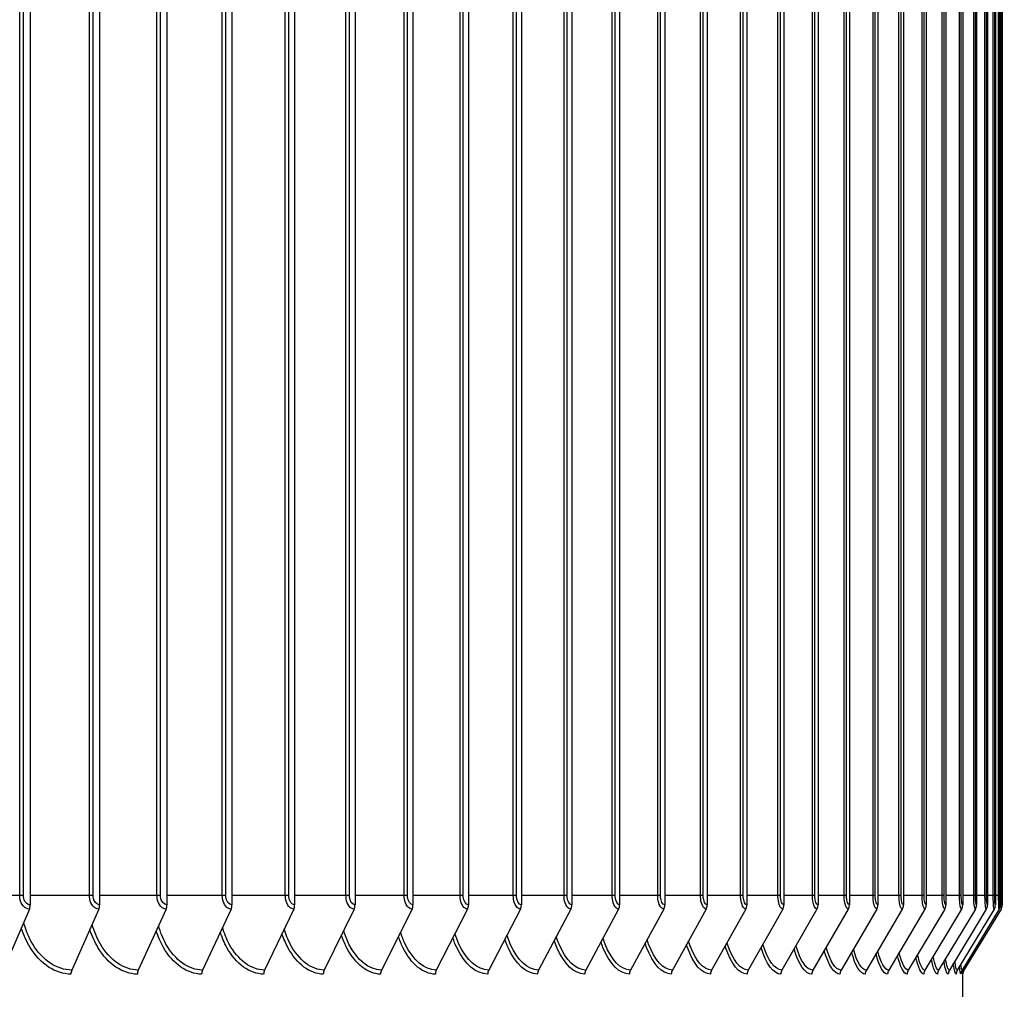
# Model space of a CAD drawing. Units: inches. Extents: x 2 to 86, y 1 to 67.
# Drawn here: x 71.7 to 74.8, y 24.7 to 27.8 of the extents above; entities that cross this region are included whole.
import ezdxf

# ---------------------------------------------------------------- set-up
doc = ezdxf.new("R2010")
doc.units = ezdxf.units.IN
doc.header["$LTSCALE"] = 4
doc.header["$MEASUREMENT"] = 0
for name, color, linetype in [('DIMENSIONS', 5, 'Continuous'), ('Visible (ANSI)', 7, 'Continuous'), ('Visible Narrow (ANSI)', 7, 'Continuous')]:
    doc.layers.add(name, color=color, linetype=linetype)
doc.styles.add('Arial', font='arial.ttf')
doc.dimstyles.new('Dimensions', dxfattribs={"dimtxt": 0.14, "dimasz": 0.125, "dimexe": 0.0625, "dimexo": 0.125, "dimgap": 0.09, "dimtad": 0, "dimtih": 1, "dimtoh": 1, "dimzin": 0, "dimdsep": 46, "dimlunit": 5, "dimtxsty": 'Arial', "dimcen": 0, "dimadec": 0, "dimazin": 0, "dimtfac": 1, "dimtofl": 0, "dimtmove": 0, "dimatfit": 3, "dimfxl": 1, "dimfrac": 2, "dimtolj": 1, "dimtzin": 0, "dimarcsym": 0})

# ---------------------------------------------------------------- blocks, each defined once
blk = doc.blocks.new('*D4')
at = {"layer": 'Defpoints', "color": 0, "transparency": 16777216}
for p in [(75.6091, 32.7798), (79.2902, 32.7798), (74.2028, 13.2602)]:
    blk.add_point(p, dxfattribs=at)
at = {"layer": 'DIMENSIONS', "color": 0, "lineweight": -2, "transparency": 16777216}
for p, q in [((75.9841, 32.7798), (79.4777, 32.7798)), ((79.2902, 32.4048), (79.2902, 24.2109)), ((79.2902, 13.6352), (79.2902, 21.8291)), ((74.5778, 13.2602), (79.4777, 13.2602))]:
    blk.add_line(p, q, dxfattribs=at)
at = {"layer": 'DIMENSIONS', "color": 0, "transparency": 16777216}
for points in [[(79.2277, 32.4048), (79.3527, 32.4048), (79.2902, 32.7798)], [(79.2277, 13.6352), (79.3527, 13.6352), (79.2902, 13.2602)]]:
    blk.add_solid(points, dxfattribs=at)
at = {"layer": 'DIMENSIONS', "color": 0, "transparency": 16777216, "insert": (79.2902, 23.02), "char_height": 0.42, "attachment_point": 5, "style": 'Arial'}
blk.add_mtext('\\A1;Overall\\PHeight \\P19 1/2"', dxfattribs=at)
blk = doc.blocks.new('*D5')
at = {"layer": 'Defpoints', "color": 0, "transparency": 16777216}
for p in [(74.6801, 30.2708), (76.5054, 30.2708), (74.6801, 24.7708)]:
    blk.add_point(p, dxfattribs=at)
at = {"layer": 'DIMENSIONS', "color": 0, "lineweight": -2, "transparency": 16777216}
for p, q in [((75.0551, 30.2708), (76.6929, 30.2708)), ((76.5054, 29.8958), (76.5054, 28.9473)), ((76.5054, 25.1458), (76.5054, 26.0942)), ((75.0551, 24.7708), (76.6929, 24.7708))]:
    blk.add_line(p, q, dxfattribs=at)
at = {"layer": 'DIMENSIONS', "color": 0, "transparency": 16777216}
for points in [[(76.4429, 29.8958), (76.5679, 29.8958), (76.5054, 30.2708)], [(76.4429, 25.1458), (76.5679, 25.1458), (76.5054, 24.7708)]]:
    blk.add_solid(points, dxfattribs=at)
at = {"layer": 'DIMENSIONS', "color": 0, "transparency": 16777216, "insert": (76.5054, 27.5208), "char_height": 0.42, "attachment_point": 5, "style": 'Arial'}
blk.add_mtext('\\A1;{\\H1.85507x;\\C7;**} Outer\\PLouvers\\P5 1/2"', dxfattribs=at)

msp = doc.modelspace()

# ---------------------------------------------------------------- linework, layer by layer
at = {"layer": 'Visible (ANSI)'}
for p, q in [((71.71237, 30.05076), (71.71237, 24.99076)), ((71.93336, 30.05076), (71.93336, 24.99076)), ((72.14741, 30.05076), (72.14741, 24.99076)), ((72.35431, 30.05076), (72.35431, 24.99076)), ((72.55388, 30.05076), (72.55388, 24.99076)), ((72.74595, 30.05076), (72.74595, 24.99076)), ((72.93033, 30.05076), (72.93033, 24.99076)), ((73.10687, 30.05076), (73.10687, 24.99076)), ((73.2754, 30.05076), (73.2754, 24.99076)), ((73.43578, 30.05076), (73.43578, 24.99076)), ((73.58786, 30.05076), (73.58786, 24.99076)), ((73.73151, 30.05076), (73.73151, 24.99076)), ((73.86659, 30.05076), (73.86659, 24.99076)), ((73.99299, 30.05076), (73.99299, 24.99076)), ((74.11059, 30.05076), (74.11059, 24.99076)), ((74.21928, 30.05076), (74.21928, 24.99076)), ((74.31898, 30.05076), (74.31898, 24.99076)), ((74.40958, 30.05076), (74.40958, 24.99076)), ((74.49101, 30.05076), (74.49101, 24.99076)), ((74.5632, 30.05076), (74.5632, 24.99076)), ((74.62607, 30.05076), (74.62607, 24.99076)), ((74.67958, 30.05076), (74.67958, 24.99076)), ((74.72368, 30.05076), (74.72368, 24.99076)), ((74.75832, 30.05076), (74.75832, 24.99076)), ((74.78348, 30.05076), (74.78348, 24.99076)), ((74.79913, 30.05076), (74.79913, 24.99076)), ((74.80527, 30.05076), (74.80527, 24.99076)), ((71.70979, 24.97778), (71.62619, 24.78375)), ((71.93071, 24.97778), (71.84466, 24.78375)), ((72.14468, 24.97778), (72.05625, 24.78375)), ((72.35151, 24.97778), (72.26079, 24.78375)), ((72.55102, 24.97778), (72.45808, 24.78375)), ((72.74301, 24.97778), (72.64794, 24.78375)), ((72.92734, 24.97778), (72.83022, 24.78375)), ((73.10381, 24.97778), (73.00474, 24.78375)), ((73.27229, 24.97778), (73.17134, 24.78375)), ((73.43262, 24.97778), (73.32989, 24.78375)), ((73.58465, 24.97778), (73.48023, 24.78375)), ((73.72824, 24.97778), (73.62223, 24.78375)), ((73.86328, 24.97778), (73.75577, 24.78375)), ((73.98963, 24.97778), (73.88072, 24.78375)), ((74.10719, 24.97778), (73.99697, 24.78375)), ((74.21585, 24.97778), (74.10443, 24.78375)), ((74.31551, 24.97778), (74.20298, 24.78375)), ((74.40608, 24.97778), (74.29254, 24.78375)), ((74.48748, 24.97778), (74.37304, 24.78375)), ((74.55964, 24.97778), (74.4444, 24.78375)), ((74.6225, 24.97778), (74.50656, 24.78375)), ((74.67599, 24.97778), (74.55946, 24.78375)), ((74.72007, 24.97778), (74.60305, 24.78375)), ((74.7547, 24.97778), (74.6373, 24.78375)), ((74.77985, 24.97778), (74.66217, 24.78375)), ((74.7955, 24.97778), (74.67764, 24.78375)), ((74.80163, 24.97778), (74.6837, 24.78375)), ((74.68016, 24.14576), (74.68016, 24.77296))]:
    msp.add_line(p, q, dxfattribs=at)
for centre, major_axis, ratio, start_param, end_param in [((71.69464, 24.99076), (0, -0.025), 0.7088999, 1.0246791, 1.5707963), ((71.91512, 24.99076), (0, -0.025), 0.7296992, 1.0246791, 1.5707963), ((72.12866, 24.99076), (0, -0.025), 0.7498442, 1.0246791, 1.5707963), ((72.33508, 24.99076), (0, -0.025), 0.7693169, 1.0246791, 1.5707963), ((72.53418, 24.99076), (0, -0.025), 0.7880998, 1.0246791, 1.5707963), ((72.72579, 24.99076), (0, -0.025), 0.8061762, 1.0246791, 1.5707963), ((72.90974, 24.99076), (0, -0.025), 0.8235296, 1.0246791, 1.5707963), ((73.08586, 24.99076), (0, -0.025), 0.8401447, 1.0246791, 1.5707963), ((73.254, 24.99076), (0, -0.025), 0.8560065, 1.0246791, 1.5707963), ((73.41401, 24.99076), (0, -0.025), 0.8711008, 1.0246791, 1.5707963), ((73.56573, 24.99076), (0, -0.025), 0.8854141, 1.0246791, 1.5707963), ((73.70904, 24.99076), (0, -0.025), 0.8989334, 1.0246791, 1.5707963), ((73.8438, 24.99076), (0, -0.025), 0.9116468, 1.0246791, 1.5707963), ((73.9699, 24.99076), (0, -0.025), 0.9235428, 1.0246791, 1.5707963), ((74.08722, 24.99076), (0, -0.025), 0.9346107, 1.0246791, 1.5707963), ((74.19566, 24.99076), (0, -0.025), 0.9448406, 1.0246791, 1.5707963), ((74.29512, 24.99076), (0, -0.025), 0.9542233, 1.0246791, 1.5707963), ((74.38551, 24.99076), (0, -0.025), 0.9627505, 1.0246791, 1.5707963), ((74.46675, 24.99076), (0, -0.025), 0.9704145, 1.0246791, 1.5707963), ((74.53877, 24.99076), (0, -0.025), 0.9772083, 1.0246791, 1.5707963), ((74.6015, 24.99076), (0, -0.025), 0.983126, 1.0246791, 1.5707963), ((74.65488, 24.99076), (0, -0.025), 0.9881622, 1.0246791, 1.5707963), ((74.69887, 24.99076), (0, -0.025), 0.9923124, 1.0246791, 1.5707963), ((74.73343, 24.99076), (0, -0.025), 0.9955729, 1.0246791, 1.5707963), ((74.75853, 24.99076), (0, -0.025), 0.9979407, 1.0246791, 1.5707963), ((74.77415, 24.99076), (0, -0.025), 0.9994138, 1.0246791, 1.5707963), ((74.78026, 24.99076), (0, -0.025), 0.9999908, 1.0246791, 1.5707963), ((71.86025, 24.77076), (0, -0.025), 0.7296992, 4.1662717, 4.712389), ((72.07227, 24.77076), (0, -0.025), 0.7498442, 4.1662717, 4.712389), ((72.27722, 24.77076), (0, -0.025), 0.7693169, 4.1662717, 4.712389), ((72.47491, 24.77076), (0, -0.025), 0.7880998, 4.1662717, 4.712389), ((72.66517, 24.77076), (0, -0.025), 0.8061762, 4.1662717, 4.712389), ((72.84781, 24.77076), (0, -0.025), 0.8235296, 4.1662717, 4.712389), ((73.02269, 24.77076), (0, -0.025), 0.8401447, 4.1662717, 4.712389), ((73.18963, 24.77076), (0, -0.025), 0.8560065, 4.1662717, 4.712389), ((73.3485, 24.77076), (0, -0.025), 0.8711008, 4.1662717, 4.712389), ((73.49915, 24.77076), (0, -0.025), 0.8854141, 4.1662717, 4.712389), ((73.64144, 24.77076), (0, -0.025), 0.8989334, 4.1662717, 4.712389), ((73.77525, 24.77076), (0, -0.025), 0.9116468, 4.1662717, 4.712389), ((73.90045, 24.77076), (0, -0.025), 0.9235428, 4.1662717, 4.712389), ((74.01694, 24.77076), (0, -0.025), 0.9346107, 4.1662717, 4.712389), ((74.12461, 24.77076), (0, -0.025), 0.9448406, 4.1662717, 4.712389), ((74.22336, 24.77076), (0, -0.025), 0.9542233, 4.1662717, 4.712389), ((74.31311, 24.77076), (0, -0.025), 0.9627505, 4.1662717, 4.712389), ((74.39378, 24.77076), (0, -0.025), 0.9704145, 4.1662717, 4.712389), ((74.46528, 24.77076), (0, -0.025), 0.9772083, 4.1662717, 4.712389), ((74.52756, 24.77076), (0, -0.025), 0.983126, 4.1662717, 4.712389), ((74.58057, 24.77076), (0, -0.025), 0.9881622, 4.1662717, 4.712389), ((74.62425, 24.77076), (0, -0.025), 0.9923124, 4.1662717, 4.712389), ((74.65857, 24.77076), (0, -0.025), 0.9955729, 4.1662717, 4.712389), ((74.68349, 24.77076), (0, -0.025), 0.9979407, 4.1662717, 4.712389), ((74.69899, 24.77076), (0, -0.025), 0.9994138, 4.1662717, 4.712389), ((74.70507, 24.77076), (-0.01298, -0.02136), 0.9999957, 4.712389, 5.2585062)]:
    msp.add_ellipse(centre, major_axis=major_axis, ratio=ratio, start_param=start_param, end_param=end_param, dxfattribs=at)
at = {"layer": 'Visible Narrow (ANSI)'}
for p, q in [((71.67902, 25.02076), (71.67902, 30.02076)), ((71.6909, 25.02076), (71.6909, 30.02076)), ((71.90087, 25.02076), (71.90087, 30.02076)), ((71.91255, 25.02076), (71.91255, 30.02076)), ((72.11581, 25.02076), (72.11581, 30.02076)), ((72.12726, 25.02076), (72.12726, 30.02076)), ((72.32363, 25.02076), (72.32363, 30.02076)), ((72.33486, 25.02076), (72.33486, 30.02076)), ((72.52414, 25.02076), (72.52414, 30.02076)), ((72.53514, 25.02076), (72.53514, 30.02076)), ((72.71718, 25.02076), (72.71718, 30.02076)), ((72.72793, 25.02076), (72.72793, 30.02076)), ((72.90256, 25.02076), (72.90256, 30.02076)), ((72.91305, 25.02076), (72.91305, 30.02076)), ((73.08012, 25.02076), (73.08012, 30.02076)), ((73.09035, 25.02076), (73.09035, 30.02076)), ((73.24971, 25.02076), (73.24971, 30.02076)), ((73.25965, 25.02076), (73.25965, 30.02076)), ((73.41116, 25.02076), (73.41116, 30.02076)), ((73.42082, 25.02076), (73.42082, 30.02076)), ((73.56433, 25.02076), (73.56433, 30.02076)), ((73.5737, 25.02076), (73.5737, 30.02076)), ((73.70909, 25.02076), (73.70909, 30.02076)), ((73.71815, 25.02076), (73.71815, 30.02076)), ((73.8453, 25.02076), (73.8453, 30.02076)), ((73.85406, 25.02076), (73.85406, 30.02076)), ((73.97285, 25.02076), (73.97285, 30.02076)), ((73.98129, 25.02076), (73.98129, 30.02076)), ((74.09162, 25.02076), (74.09162, 30.02076)), ((74.09974, 25.02076), (74.09974, 30.02076)), ((74.2015, 25.02076), (74.2015, 30.02076)), ((74.20929, 25.02076), (74.20929, 30.02076)), ((74.3024, 25.02076), (74.3024, 30.02076)), ((74.30984, 25.02076), (74.30984, 30.02076)), ((74.39422, 25.02076), (74.39422, 30.02076)), ((74.40132, 25.02076), (74.40132, 30.02076)), ((74.47688, 25.02076), (74.47688, 30.02076)), ((74.48363, 25.02076), (74.48363, 30.02076)), ((74.55031, 25.02076), (74.55031, 30.02076)), ((74.5567, 25.02076), (74.5567, 30.02076)), ((74.61445, 25.02076), (74.61445, 30.02076)), ((74.62047, 25.02076), (74.62047, 30.02076)), ((74.66922, 25.02076), (74.66922, 30.02076)), ((74.67488, 25.02076), (74.67488, 30.02076)), ((74.7146, 25.02076), (74.7146, 30.02076)), ((74.71988, 25.02076), (74.71988, 30.02076)), ((74.75052, 25.02076), (74.75052, 30.02076)), ((74.75542, 25.02076), (74.75542, 30.02076)), ((74.77697, 25.02076), (74.77697, 30.02076)), ((74.78149, 25.02076), (74.78149, 30.02076)), ((74.79392, 25.02076), (74.79392, 30.02076)), ((74.79805, 25.02076), (74.79805, 30.02076)), ((74.80135, 25.02076), (74.80135, 30.02076)), ((74.80509, 25.02076), (74.80509, 30.02076)), ((71.67902, 25.02076), (71.48462, 25.02076)), ((71.6909, 25.02076), (71.67902, 25.02076)), ((71.90087, 25.02076), (71.71237, 25.02076)), ((71.91255, 25.02076), (71.90087, 25.02076)), ((72.11581, 25.02076), (71.93336, 25.02076)), ((72.12726, 25.02076), (72.11581, 25.02076)), ((72.32363, 25.02076), (72.14741, 25.02076)), ((72.33486, 25.02076), (72.32363, 25.02076)), ((72.52414, 25.02076), (72.35431, 25.02076)), ((72.53514, 25.02076), (72.52414, 25.02076)), ((72.71718, 25.02076), (72.55388, 25.02076)), ((72.72793, 25.02076), (72.71718, 25.02076)), ((72.90256, 25.02076), (72.74595, 25.02076)), ((72.91305, 25.02076), (72.90256, 25.02076)), ((73.08012, 25.02076), (72.93033, 25.02076)), ((73.09035, 25.02076), (73.08012, 25.02076)), ((73.24971, 25.02076), (73.10687, 25.02076)), ((73.25965, 25.02076), (73.24971, 25.02076)), ((73.41116, 25.02076), (73.2754, 25.02076)), ((73.42082, 25.02076), (73.41116, 25.02076)), ((73.56433, 25.02076), (73.43578, 25.02076)), ((73.5737, 25.02076), (73.56433, 25.02076)), ((73.70909, 25.02076), (73.58786, 25.02076)), ((73.71815, 25.02076), (73.70909, 25.02076)), ((73.8453, 25.02076), (73.73151, 25.02076)), ((73.85406, 25.02076), (73.8453, 25.02076)), ((73.97285, 25.02076), (73.86659, 25.02076)), ((73.98129, 25.02076), (73.97285, 25.02076)), ((74.09162, 25.02076), (73.99299, 25.02076)), ((74.09974, 25.02076), (74.09162, 25.02076)), ((74.2015, 25.02076), (74.11059, 25.02076)), ((74.20929, 25.02076), (74.2015, 25.02076)), ((74.3024, 25.02076), (74.21928, 25.02076)), ((74.30984, 25.02076), (74.3024, 25.02076)), ((74.39422, 25.02076), (74.31898, 25.02076)), ((74.40132, 25.02076), (74.39422, 25.02076)), ((74.47688, 25.02076), (74.40958, 25.02076)), ((74.48363, 25.02076), (74.47688, 25.02076)), ((74.55031, 25.02076), (74.49101, 25.02076)), ((74.5567, 25.02076), (74.55031, 25.02076)), ((74.61445, 25.02076), (74.5632, 25.02076)), ((74.62047, 25.02076), (74.61445, 25.02076)), ((74.66922, 25.02076), (74.62607, 25.02076)), ((74.67488, 25.02076), (74.66922, 25.02076)), ((74.7146, 25.02076), (74.67958, 25.02076)), ((74.71988, 25.02076), (74.7146, 25.02076)), ((74.75052, 25.02076), (74.72368, 25.02076)), ((74.75542, 25.02076), (74.75052, 25.02076)), ((74.77697, 25.02076), (74.75832, 25.02076)), ((74.78149, 25.02076), (74.77697, 25.02076)), ((74.79392, 25.02076), (74.78348, 25.02076)), ((74.79805, 25.02076), (74.79392, 25.02076)), ((74.80135, 25.02076), (74.79913, 25.02076)), ((74.80509, 25.02076), (74.80135, 25.02076))]:
    msp.add_line(p, q, dxfattribs=at)
for points, knots in [([(71.70979, 24.97778), (71.69628, 24.97778), (71.68336, 24.99176), (71.67999, 25.01006), (71.67934, 25.01355), (71.67902, 25.01716), (71.67902, 25.02076)], [1.5707963, 1.5707963, 1.5707963, 1.5707963, 2.8900351, 2.8900351, 2.8900351, 3.1415927, 3.1415927, 3.1415927, 3.1415927]), ([(71.71237, 24.99076), (71.70205, 24.99076), (71.69239, 25.00263), (71.69107, 25.01695), (71.69095, 25.01821), (71.6909, 25.01949), (71.6909, 25.02076)], [1.5707963, 1.5707963, 1.5707963, 1.5707963, 3.0140867, 3.0140867, 3.0140867, 3.1415927, 3.1415927, 3.1415927, 3.1415927]), ([(71.93071, 24.97778), (71.91762, 24.97778), (71.90509, 24.99176), (71.90181, 25.01006), (71.90119, 25.01355), (71.90087, 25.01716), (71.90087, 25.02076)], [1.5707963, 1.5707963, 1.5707963, 1.5707963, 2.8900351, 2.8900351, 2.8900351, 3.1415927, 3.1415927, 3.1415927, 3.1415927]), ([(71.93336, 24.99076), (71.92336, 24.99076), (71.91399, 25.00263), (71.91272, 25.01695), (71.9126, 25.01821), (71.91255, 25.01949), (71.91255, 25.02076)], [1.5707963, 1.5707963, 1.5707963, 1.5707963, 3.0140867, 3.0140867, 3.0140867, 3.1415927, 3.1415927, 3.1415927, 3.1415927]), ([(72.14468, 24.97778), (72.13201, 24.97778), (72.11989, 24.99176), (72.11672, 25.01006), (72.11611, 25.01355), (72.11581, 25.01716), (72.11581, 25.02076)], [1.5707963, 1.5707963, 1.5707963, 1.5707963, 2.8900351, 2.8900351, 2.8900351, 3.1415927, 3.1415927, 3.1415927, 3.1415927]), ([(72.14741, 24.99076), (72.13773, 24.99076), (72.12866, 25.00263), (72.12743, 25.01695), (72.12732, 25.01821), (72.12726, 25.01949), (72.12726, 25.02076)], [1.5707963, 1.5707963, 1.5707963, 1.5707963, 3.0140867, 3.0140867, 3.0140867, 3.1415927, 3.1415927, 3.1415927, 3.1415927]), ([(72.35151, 24.97778), (72.33928, 24.97778), (72.32757, 24.99176), (72.32451, 25.01006), (72.32392, 25.01355), (72.32363, 25.01716), (72.32363, 25.02076)], [1.5707963, 1.5707963, 1.5707963, 1.5707963, 2.8900351, 2.8900351, 2.8900351, 3.1415927, 3.1415927, 3.1415927, 3.1415927]), ([(72.35431, 24.99076), (72.34497, 24.99076), (72.33621, 25.00263), (72.33501, 25.01695), (72.33491, 25.01821), (72.33486, 25.01949), (72.33486, 25.02076)], [1.5707963, 1.5707963, 1.5707963, 1.5707963, 3.0140867, 3.0140867, 3.0140867, 3.1415927, 3.1415927, 3.1415927, 3.1415927]), ([(72.55102, 24.97778), (72.53923, 24.97778), (72.52794, 24.99176), (72.52499, 25.01006), (72.52443, 25.01355), (72.52414, 25.01716), (72.52414, 25.02076)], [1.5707963, 1.5707963, 1.5707963, 1.5707963, 2.8900351, 2.8900351, 2.8900351, 3.1415927, 3.1415927, 3.1415927, 3.1415927]), ([(72.55388, 24.99076), (72.54488, 24.99076), (72.53644, 25.00263), (72.53529, 25.01695), (72.53519, 25.01821), (72.53514, 25.01949), (72.53514, 25.02076)], [1.5707963, 1.5707963, 1.5707963, 1.5707963, 3.0140867, 3.0140867, 3.0140867, 3.1415927, 3.1415927, 3.1415927, 3.1415927]), ([(72.74301, 24.97778), (72.73169, 24.97778), (72.72083, 24.99176), (72.718, 25.01006), (72.71746, 25.01355), (72.71718, 25.01716), (72.71718, 25.02076)], [1.5707963, 1.5707963, 1.5707963, 1.5707963, 2.8900351, 2.8900351, 2.8900351, 3.1415927, 3.1415927, 3.1415927, 3.1415927]), ([(72.74595, 24.99076), (72.73729, 24.99076), (72.72918, 25.00263), (72.72807, 25.01695), (72.72797, 25.01821), (72.72793, 25.01949), (72.72793, 25.02076)], [1.5707963, 1.5707963, 1.5707963, 1.5707963, 3.0140867, 3.0140867, 3.0140867, 3.1415927, 3.1415927, 3.1415927, 3.1415927]), ([(72.92734, 24.97778), (72.91647, 24.97778), (72.90606, 24.99176), (72.90334, 25.01006), (72.90283, 25.01355), (72.90256, 25.01716), (72.90256, 25.02076)], [1.5707963, 1.5707963, 1.5707963, 1.5707963, 2.8900351, 2.8900351, 2.8900351, 3.1415927, 3.1415927, 3.1415927, 3.1415927]), ([(72.93033, 24.99076), (72.92203, 24.99076), (72.91425, 25.00263), (72.91319, 25.01695), (72.9131, 25.01821), (72.91305, 25.01949), (72.91305, 25.02076)], [1.5707963, 1.5707963, 1.5707963, 1.5707963, 3.0140867, 3.0140867, 3.0140867, 3.1415927, 3.1415927, 3.1415927, 3.1415927]), ([(73.10381, 24.97778), (73.09343, 24.97778), (73.08347, 24.99176), (73.08087, 25.01006), (73.08038, 25.01355), (73.08012, 25.01716), (73.08012, 25.02076)], [1.5707963, 1.5707963, 1.5707963, 1.5707963, 2.8900351, 2.8900351, 2.8900351, 3.1415927, 3.1415927, 3.1415927, 3.1415927]), ([(73.10687, 24.99076), (73.09894, 24.99076), (73.09149, 25.00263), (73.09048, 25.01695), (73.09039, 25.01821), (73.09035, 25.01949), (73.09035, 25.02076)], [1.5707963, 1.5707963, 1.5707963, 1.5707963, 3.0140867, 3.0140867, 3.0140867, 3.1415927, 3.1415927, 3.1415927, 3.1415927]), ([(73.27229, 24.97778), (73.26239, 24.97778), (73.2529, 24.99176), (73.25042, 25.01006), (73.24995, 25.01355), (73.24971, 25.01716), (73.24971, 25.02076)], [1.5707963, 1.5707963, 1.5707963, 1.5707963, 2.8900351, 2.8900351, 2.8900351, 3.1415927, 3.1415927, 3.1415927, 3.1415927]), ([(73.2754, 24.99076), (73.26784, 24.99076), (73.26075, 25.00263), (73.25978, 25.01695), (73.25969, 25.01821), (73.25965, 25.01949), (73.25965, 25.02076)], [1.5707963, 1.5707963, 1.5707963, 1.5707963, 3.0140867, 3.0140867, 3.0140867, 3.1415927, 3.1415927, 3.1415927, 3.1415927]), ([(73.43262, 24.97778), (73.42321, 24.97778), (73.41419, 24.99176), (73.41183, 25.01006), (73.41138, 25.01355), (73.41116, 25.01716), (73.41116, 25.02076)], [1.5707963, 1.5707963, 1.5707963, 1.5707963, 2.8900351, 2.8900351, 2.8900351, 3.1415927, 3.1415927, 3.1415927, 3.1415927]), ([(73.43578, 24.99076), (73.4286, 24.99076), (73.42186, 25.00263), (73.42094, 25.01695), (73.42086, 25.01821), (73.42082, 25.01949), (73.42082, 25.02076)], [1.5707963, 1.5707963, 1.5707963, 1.5707963, 3.0140867, 3.0140867, 3.0140867, 3.1415927, 3.1415927, 3.1415927, 3.1415927]), ([(73.58465, 24.97778), (73.57575, 24.97778), (73.5672, 24.99176), (73.56497, 25.01006), (73.56454, 25.01355), (73.56433, 25.01716), (73.56433, 25.02076)], [1.5707963, 1.5707963, 1.5707963, 1.5707963, 2.8900351, 2.8900351, 2.8900351, 3.1415927, 3.1415927, 3.1415927, 3.1415927]), ([(73.58786, 24.99076), (73.58107, 24.99076), (73.57468, 25.00263), (73.57381, 25.01695), (73.57374, 25.01821), (73.5737, 25.01949), (73.5737, 25.02076)], [1.5707963, 1.5707963, 1.5707963, 1.5707963, 3.0140867, 3.0140867, 3.0140867, 3.1415927, 3.1415927, 3.1415927, 3.1415927]), ([(73.72824, 24.97778), (73.71985, 24.97778), (73.7118, 24.99176), (73.70969, 25.01006), (73.70929, 25.01355), (73.70909, 25.01716), (73.70909, 25.02076)], [1.5707963, 1.5707963, 1.5707963, 1.5707963, 2.8900351, 2.8900351, 2.8900351, 3.1415927, 3.1415927, 3.1415927, 3.1415927]), ([(73.73151, 24.99076), (73.7251, 24.99076), (73.71908, 25.00263), (73.71826, 25.01695), (73.71819, 25.01821), (73.71815, 25.01949), (73.71815, 25.02076)], [1.5707963, 1.5707963, 1.5707963, 1.5707963, 3.0140867, 3.0140867, 3.0140867, 3.1415927, 3.1415927, 3.1415927, 3.1415927]), ([(73.86328, 24.97778), (73.85541, 24.97778), (73.84785, 24.99176), (73.84587, 25.01006), (73.84549, 25.01355), (73.8453, 25.01716), (73.8453, 25.02076)], [1.5707963, 1.5707963, 1.5707963, 1.5707963, 2.8900351, 2.8900351, 2.8900351, 3.1415927, 3.1415927, 3.1415927, 3.1415927]), ([(73.86659, 24.99076), (73.86058, 24.99076), (73.85493, 25.00263), (73.85416, 25.01695), (73.85409, 25.01821), (73.85406, 25.01949), (73.85406, 25.02076)], [1.5707963, 1.5707963, 1.5707963, 1.5707963, 3.0140867, 3.0140867, 3.0140867, 3.1415927, 3.1415927, 3.1415927, 3.1415927]), ([(73.98963, 24.97778), (73.98229, 24.97778), (73.97523, 24.99176), (73.97338, 25.01006), (73.97303, 25.01355), (73.97285, 25.01716), (73.97285, 25.02076)], [1.5707963, 1.5707963, 1.5707963, 1.5707963, 2.8900351, 2.8900351, 2.8900351, 3.1415927, 3.1415927, 3.1415927, 3.1415927]), ([(73.99299, 24.99076), (73.98738, 24.99076), (73.98211, 25.00263), (73.98139, 25.01695), (73.98132, 25.01821), (73.98129, 25.01949), (73.98129, 25.02076)], [1.5707963, 1.5707963, 1.5707963, 1.5707963, 3.0140867, 3.0140867, 3.0140867, 3.1415927, 3.1415927, 3.1415927, 3.1415927]), ([(74.10719, 24.97778), (74.10038, 24.97778), (74.09383, 24.99176), (74.09211, 25.01006), (74.09179, 25.01355), (74.09162, 25.01716), (74.09162, 25.02076)], [1.5707963, 1.5707963, 1.5707963, 1.5707963, 2.8900351, 2.8900351, 2.8900351, 3.1415927, 3.1415927, 3.1415927, 3.1415927]), ([(74.11059, 24.99076), (74.10539, 24.99076), (74.10049, 25.00263), (74.09982, 25.01695), (74.09977, 25.01821), (74.09974, 25.01949), (74.09974, 25.02076)], [1.5707963, 1.5707963, 1.5707963, 1.5707963, 3.0140867, 3.0140867, 3.0140867, 3.1415927, 3.1415927, 3.1415927, 3.1415927]), ([(74.21585, 24.97778), (74.20958, 24.97778), (74.20354, 24.99176), (74.20196, 25.01006), (74.20166, 25.01355), (74.2015, 25.01716), (74.2015, 25.02076)], [1.5707963, 1.5707963, 1.5707963, 1.5707963, 2.8900351, 2.8900351, 2.8900351, 3.1415927, 3.1415927, 3.1415927, 3.1415927]), ([(74.21928, 24.99076), (74.21449, 24.99076), (74.20998, 25.00263), (74.20937, 25.01695), (74.20931, 25.01821), (74.20929, 25.01949), (74.20929, 25.02076)], [1.5707963, 1.5707963, 1.5707963, 1.5707963, 3.0140867, 3.0140867, 3.0140867, 3.1415927, 3.1415927, 3.1415927, 3.1415927]), ([(74.31551, 24.97778), (74.30978, 24.97778), (74.30426, 24.99176), (74.30281, 25.01006), (74.30254, 25.01355), (74.3024, 25.01716), (74.3024, 25.02076)], [1.5707963, 1.5707963, 1.5707963, 1.5707963, 2.8900351, 2.8900351, 2.8900351, 3.1415927, 3.1415927, 3.1415927, 3.1415927]), ([(74.31898, 24.99076), (74.3146, 24.99076), (74.31048, 25.00263), (74.30992, 25.01695), (74.30987, 25.01821), (74.30984, 25.01949), (74.30984, 25.02076)], [1.5707963, 1.5707963, 1.5707963, 1.5707963, 3.0140867, 3.0140867, 3.0140867, 3.1415927, 3.1415927, 3.1415927, 3.1415927]), ([(74.40608, 24.97778), (74.4009, 24.97778), (74.3959, 24.99176), (74.3946, 25.01006), (74.39435, 25.01355), (74.39422, 25.01716), (74.39422, 25.02076)], [1.5707963, 1.5707963, 1.5707963, 1.5707963, 2.8900351, 2.8900351, 2.8900351, 3.1415927, 3.1415927, 3.1415927, 3.1415927]), ([(74.40958, 24.99076), (74.40563, 24.99076), (74.40189, 25.00263), (74.40139, 25.01695), (74.40134, 25.01821), (74.40132, 25.01949), (74.40132, 25.02076)], [1.5707963, 1.5707963, 1.5707963, 1.5707963, 3.0140867, 3.0140867, 3.0140867, 3.1415927, 3.1415927, 3.1415927, 3.1415927]), ([(74.48748, 24.97778), (74.48286, 24.97778), (74.47839, 24.99176), (74.47722, 25.01006), (74.477, 25.01355), (74.47688, 25.01716), (74.47688, 25.02076)], [1.5707963, 1.5707963, 1.5707963, 1.5707963, 2.8900351, 2.8900351, 2.8900351, 3.1415927, 3.1415927, 3.1415927, 3.1415927]), ([(74.49101, 24.99076), (74.48748, 24.99076), (74.48414, 25.00263), (74.48369, 25.01695), (74.48365, 25.01821), (74.48363, 25.01949), (74.48363, 25.02076)], [1.5707963, 1.5707963, 1.5707963, 1.5707963, 3.0140867, 3.0140867, 3.0140867, 3.1415927, 3.1415927, 3.1415927, 3.1415927]), ([(74.55964, 24.97778), (74.55558, 24.97778), (74.55164, 24.99176), (74.55061, 25.01006), (74.55041, 25.01355), (74.55031, 25.01716), (74.55031, 25.02076)], [1.5707963, 1.5707963, 1.5707963, 1.5707963, 2.8900351, 2.8900351, 2.8900351, 3.1415927, 3.1415927, 3.1415927, 3.1415927]), ([(74.5632, 24.99076), (74.56009, 24.99076), (74.55716, 25.00263), (74.55676, 25.01695), (74.55672, 25.01821), (74.5567, 25.01949), (74.5567, 25.02076)], [1.5707963, 1.5707963, 1.5707963, 1.5707963, 3.0140867, 3.0140867, 3.0140867, 3.1415927, 3.1415927, 3.1415927, 3.1415927]), ([(74.6225, 24.97778), (74.619, 24.97778), (74.61559, 24.99176), (74.6147, 25.01006), (74.61453, 25.01355), (74.61445, 25.01716), (74.61445, 25.02076)], [1.5707963, 1.5707963, 1.5707963, 1.5707963, 2.8900351, 2.8900351, 2.8900351, 3.1415927, 3.1415927, 3.1415927, 3.1415927]), ([(74.62607, 24.99076), (74.6234, 24.99076), (74.62086, 25.00263), (74.62052, 25.01695), (74.62049, 25.01821), (74.62047, 25.01949), (74.62047, 25.02076)], [1.5707963, 1.5707963, 1.5707963, 1.5707963, 3.0140867, 3.0140867, 3.0140867, 3.1415927, 3.1415927, 3.1415927, 3.1415927]), ([(74.67599, 24.97778), (74.67305, 24.97778), (74.67019, 24.99176), (74.66944, 25.01006), (74.6693, 25.01355), (74.66922, 25.01716), (74.66922, 25.02076)], [1.5707963, 1.5707963, 1.5707963, 1.5707963, 2.8900351, 2.8900351, 2.8900351, 3.1415927, 3.1415927, 3.1415927, 3.1415927]), ([(74.67958, 24.99076), (74.67734, 24.99076), (74.67521, 25.00263), (74.67492, 25.01695), (74.67489, 25.01821), (74.67488, 25.01949), (74.67488, 25.02076)], [1.5707963, 1.5707963, 1.5707963, 1.5707963, 3.0140867, 3.0140867, 3.0140867, 3.1415927, 3.1415927, 3.1415927, 3.1415927]), ([(74.72007, 24.97778), (74.7177, 24.97778), (74.71538, 24.99176), (74.71477, 25.01006), (74.71466, 25.01355), (74.7146, 25.01716), (74.7146, 25.02076)], [1.5707963, 1.5707963, 1.5707963, 1.5707963, 2.8900351, 2.8900351, 2.8900351, 3.1415927, 3.1415927, 3.1415927, 3.1415927]), ([(74.72368, 24.99076), (74.72187, 24.99076), (74.72014, 25.00263), (74.71991, 25.01695), (74.71989, 25.01821), (74.71988, 25.01949), (74.71988, 25.02076)], [1.5707963, 1.5707963, 1.5707963, 1.5707963, 3.0140867, 3.0140867, 3.0140867, 3.1415927, 3.1415927, 3.1415927, 3.1415927]), ([(74.7547, 24.97778), (74.7529, 24.97778), (74.75112, 24.99176), (74.75066, 25.01006), (74.75057, 25.01355), (74.75052, 25.01716), (74.75052, 25.02076)], [1.5707963, 1.5707963, 1.5707963, 1.5707963, 2.8900351, 2.8900351, 2.8900351, 3.1415927, 3.1415927, 3.1415927, 3.1415927]), ([(74.75832, 24.99076), (74.75695, 24.99076), (74.75563, 25.00263), (74.75545, 25.01695), (74.75543, 25.01821), (74.75542, 25.01949), (74.75542, 25.02076)], [1.5707963, 1.5707963, 1.5707963, 1.5707963, 3.0140867, 3.0140867, 3.0140867, 3.1415927, 3.1415927, 3.1415927, 3.1415927]), ([(74.77985, 24.97778), (74.77863, 24.97778), (74.77739, 24.99176), (74.77707, 25.01006), (74.777, 25.01355), (74.77697, 25.01716), (74.77697, 25.02076)], [1.5707963, 1.5707963, 1.5707963, 1.5707963, 2.8900351, 2.8900351, 2.8900351, 3.1415927, 3.1415927, 3.1415927, 3.1415927]), ([(74.78348, 24.99076), (74.78255, 24.99076), (74.78163, 25.00263), (74.78151, 25.01695), (74.7815, 25.01821), (74.78149, 25.01949), (74.78149, 25.02076)], [1.5707963, 1.5707963, 1.5707963, 1.5707963, 3.0140867, 3.0140867, 3.0140867, 3.1415927, 3.1415927, 3.1415927, 3.1415927]), ([(74.7955, 24.97778), (74.79485, 24.97778), (74.79416, 24.99176), (74.79397, 25.01006), (74.79394, 25.01355), (74.79392, 25.01716), (74.79392, 25.02076)], [1.5707963, 1.5707963, 1.5707963, 1.5707963, 2.8900351, 2.8900351, 2.8900351, 3.1415927, 3.1415927, 3.1415927, 3.1415927]), ([(74.79913, 24.99076), (74.79863, 24.99076), (74.79813, 25.00263), (74.79806, 25.01695), (74.79805, 25.01821), (74.79805, 25.01949), (74.79805, 25.02076)], [1.5707963, 1.5707963, 1.5707963, 1.5707963, 3.0140867, 3.0140867, 3.0140867, 3.1415927, 3.1415927, 3.1415927, 3.1415927]), ([(74.80163, 24.97778), (74.80155, 24.97778), (74.8014, 24.99176), (74.80136, 25.01006), (74.80136, 25.01355), (74.80135, 25.01716), (74.80135, 25.02076)], [1.5707963, 1.5707963, 1.5707963, 1.5707963, 2.8900351, 2.8900351, 2.8900351, 3.1415927, 3.1415927, 3.1415927, 3.1415927]), ([(74.80527, 24.99076), (74.8052, 24.99076), (74.80511, 25.00263), (74.80509, 25.01695), (74.80509, 25.01821), (74.80509, 25.01949), (74.80509, 25.02076)], [1.5707963, 1.5707963, 1.5707963, 1.5707963, 3.0140867, 3.0140867, 3.0140867, 3.1415927, 3.1415927, 3.1415927, 3.1415927]), ([(71.842, 24.77076), (71.79347, 24.77076), (71.74473, 24.8026), (71.71211, 24.85589), (71.70071, 24.87451), (71.69132, 24.89563), (71.68422, 24.91824)], [1.5707963, 1.5707963, 1.5707963, 1.5707963, 2.4214278, 2.4214278, 2.4214278, 2.7187708, 2.7187708, 2.7187708, 2.7187708]), ([(71.84466, 24.78375), (71.79801, 24.78375), (71.75121, 24.81479), (71.7203, 24.86649), (71.70809, 24.8869), (71.69841, 24.91036), (71.69163, 24.93544)], [1.5707963, 1.5707963, 1.5707963, 1.5707963, 2.4328197, 2.4328197, 2.4328197, 2.7731143, 2.7731143, 2.7731143, 2.7731143]), ([(72.05353, 24.77076), (72.00657, 24.77076), (71.95937, 24.8026), (71.92777, 24.85589), (71.91751, 24.87319), (71.90893, 24.89264), (71.90225, 24.91343)], [1.5707963, 1.5707963, 1.5707963, 1.5707963, 2.4214278, 2.4214278, 2.4214278, 2.6976047, 2.6976047, 2.6976047, 2.6976047]), ([(72.05625, 24.78375), (72.01112, 24.78375), (71.9658, 24.81479), (71.93585, 24.86649), (71.9249, 24.8854), (71.91604, 24.90694), (71.90957, 24.92995)], [1.5707963, 1.5707963, 1.5707963, 1.5707963, 2.4328197, 2.4328197, 2.4328197, 2.7481395, 2.7481395, 2.7481395, 2.7481395]), ([(72.25799, 24.77076), (72.21264, 24.77076), (72.16703, 24.8026), (72.13648, 24.85589), (72.12731, 24.87188), (72.11953, 24.88972), (72.1133, 24.90876)], [1.5707963, 1.5707963, 1.5707963, 1.5707963, 2.4214278, 2.4214278, 2.4214278, 2.6768126, 2.6768126, 2.6768126, 2.6768126]), ([(72.26079, 24.78375), (72.21721, 24.78375), (72.17341, 24.81479), (72.14446, 24.86649), (72.13469, 24.88394), (72.12663, 24.90363), (72.12054, 24.92465)], [1.5707963, 1.5707963, 1.5707963, 1.5707963, 2.4328197, 2.4328197, 2.4328197, 2.723801, 2.723801, 2.723801, 2.723801]), ([(72.45808, 24.78375), (72.41609, 24.78375), (72.37385, 24.81479), (72.34592, 24.86649), (72.33727, 24.88251), (72.33001, 24.90041), (72.32433, 24.9195)], [1.5707963, 1.5707963, 1.5707963, 1.5707963, 2.4328197, 2.4328197, 2.4328197, 2.6999407, 2.6999407, 2.6999407, 2.6999407]), ([(72.64794, 24.78375), (72.60758, 24.78375), (72.56695, 24.81479), (72.54006, 24.86649), (72.53247, 24.8811), (72.52599, 24.89728), (72.52075, 24.91449)], [1.5707963, 1.5707963, 1.5707963, 1.5707963, 2.4328197, 2.4328197, 2.4328197, 2.6764186, 2.6764186, 2.6764186, 2.6764186]), ([(72.83022, 24.78375), (72.79152, 24.78375), (72.75252, 24.81479), (72.72671, 24.86649), (72.72011, 24.8797), (72.71439, 24.89419), (72.70964, 24.90958)], [1.5707963, 1.5707963, 1.5707963, 1.5707963, 2.4328197, 2.4328197, 2.4328197, 2.6531065, 2.6531065, 2.6531065, 2.6531065]), ([(72.45521, 24.77076), (72.41152, 24.77076), (72.36753, 24.8026), (72.33806, 24.85589), (72.32992, 24.8706), (72.32291, 24.88687), (72.31717, 24.90419)], [1.5707963, 1.5707963, 1.5707963, 1.5707963, 2.4214278, 2.4214278, 2.4214278, 2.656287, 2.656287, 2.656287, 2.656287]), ([(72.64501, 24.77076), (72.60302, 24.77076), (72.56069, 24.8026), (72.53232, 24.85589), (72.52517, 24.86932), (72.51892, 24.88406), (72.51367, 24.89971)], [1.5707963, 1.5707963, 1.5707963, 1.5707963, 2.4214278, 2.4214278, 2.4214278, 2.6359287, 2.6359287, 2.6359287, 2.6359287]), ([(72.82722, 24.77076), (72.78696, 24.77076), (72.74634, 24.8026), (72.71909, 24.85589), (72.71288, 24.86805), (72.70737, 24.88128), (72.70264, 24.8953)], [1.5707963, 1.5707963, 1.5707963, 1.5707963, 2.4214278, 2.4214278, 2.4214278, 2.6156435, 2.6156435, 2.6156435, 2.6156435]), ([(73.00168, 24.77076), (72.96319, 24.77076), (72.9243, 24.8026), (72.89821, 24.85589), (72.89288, 24.86678), (72.88809, 24.87853), (72.8839, 24.89093)], [1.5707963, 1.5707963, 1.5707963, 1.5707963, 2.4214278, 2.4214278, 2.4214278, 2.5953403, 2.5953403, 2.5953403, 2.5953403]), ([(73.00474, 24.78375), (72.96774, 24.78375), (72.93041, 24.81479), (72.90569, 24.86649), (72.90004, 24.87831), (72.89506, 24.89115), (72.89082, 24.90474)], [1.5707963, 1.5707963, 1.5707963, 1.5707963, 2.4328197, 2.4328197, 2.4328197, 2.6298841, 2.6298841, 2.6298841, 2.6298841]), ([(73.16823, 24.77076), (73.13154, 24.77076), (73.09443, 24.8026), (73.06951, 24.85589), (73.06502, 24.8655), (73.06093, 24.87578), (73.05728, 24.88659)], [1.5707963, 1.5707963, 1.5707963, 1.5707963, 2.4214278, 2.4214278, 2.4214278, 2.5749282, 2.5749282, 2.5749282, 2.5749282]), ([(73.17134, 24.78375), (73.13608, 24.78375), (73.10045, 24.81479), (73.07685, 24.86649), (73.07209, 24.87691), (73.06783, 24.88814), (73.06411, 24.89996)], [1.5707963, 1.5707963, 1.5707963, 1.5707963, 2.4328197, 2.4328197, 2.4328197, 2.6066349, 2.6066349, 2.6066349, 2.6066349]), ([(73.32672, 24.77076), (73.29186, 24.77076), (73.25656, 24.8026), (73.23284, 24.85589), (73.22914, 24.86421), (73.22572, 24.87303), (73.22262, 24.88226)], [1.57079633, 1.57079633, 1.57079633, 1.57079633, 2.42142781, 2.42142781, 2.42142781, 2.55431443, 2.55431443, 2.55431443, 2.55431443]), ([(73.32989, 24.78375), (73.29639, 24.78375), (73.2625, 24.81479), (73.24003, 24.86649), (73.23611, 24.87551), (73.23255, 24.88513), (73.22936, 24.89522)], [1.5707963, 1.5707963, 1.5707963, 1.5707963, 2.4328197, 2.4328197, 2.4328197, 2.583243, 2.583243, 2.583243, 2.583243]), ([(73.47701, 24.77076), (73.44402, 24.77076), (73.41056, 24.8026), (73.38806, 24.85589), (73.3851, 24.8629), (73.38233, 24.87027), (73.37977, 24.87794)], [1.57079633, 1.57079633, 1.57079633, 1.57079633, 2.42142781, 2.42142781, 2.42142781, 2.53340207, 2.53340207, 2.53340207, 2.53340207]), ([(73.48023, 24.78375), (73.44852, 24.78375), (73.4164, 24.81479), (73.39509, 24.86649), (73.39196, 24.87409), (73.38906, 24.88212), (73.38642, 24.8905)], [1.57079633, 1.57079633, 1.57079633, 1.57079633, 2.43281975, 2.43281975, 2.43281975, 2.55958958, 2.55958958, 2.55958958, 2.55958958]), ([(73.62223, 24.78375), (73.59235, 24.78375), (73.56202, 24.81479), (73.54189, 24.86649), (73.53949, 24.87265), (73.53724, 24.87909), (73.53514, 24.88577)], [1.57079633, 1.57079633, 1.57079633, 1.57079633, 2.43281975, 2.43281975, 2.43281975, 2.53554972, 2.53554972, 2.53554972, 2.53554972]), ([(73.75577, 24.78375), (73.72773, 24.78375), (73.69923, 24.81479), (73.68029, 24.86649), (73.67857, 24.87118), (73.67694, 24.87603), (73.67538, 24.88102)], [1.57079633, 1.57079633, 1.57079633, 1.57079633, 2.43281975, 2.43281975, 2.43281975, 2.51098829, 2.51098829, 2.51098829, 2.51098829]), ([(73.88072, 24.78375), (73.85456, 24.78375), (73.82791, 24.81479), (73.81018, 24.86649), (73.80909, 24.86966), (73.80803, 24.87291), (73.80701, 24.87623)], [1.57079633, 1.57079633, 1.57079633, 1.57079633, 2.43281975, 2.43281975, 2.43281975, 2.48575541, 2.48575541, 2.48575541, 2.48575541]), ([(73.61896, 24.77076), (73.58787, 24.77076), (73.55627, 24.8026), (73.53502, 24.85589), (73.53275, 24.86156), (73.53061, 24.86748), (73.52859, 24.87359)], [1.57079633, 1.57079633, 1.57079633, 1.57079633, 2.42142781, 2.42142781, 2.42142781, 2.51208734, 2.51208734, 2.51208734, 2.51208734]), ([(73.75245, 24.77076), (73.72328, 24.77076), (73.69359, 24.8026), (73.67359, 24.85589), (73.67197, 24.8602), (73.67041, 24.86464), (73.66893, 24.86921)], [1.57079633, 1.57079633, 1.57079633, 1.57079633, 2.42142781, 2.42142781, 2.42142781, 2.49025664, 2.49025664, 2.49025664, 2.49025664]), ([(73.87736, 24.77076), (73.85014, 24.77076), (73.82237, 24.8026), (73.80364, 24.85589), (73.80262, 24.85879), (73.80163, 24.86175), (73.80067, 24.86478)], [1.57079633, 1.57079633, 1.57079633, 1.57079633, 2.42142781, 2.42142781, 2.42142781, 2.46778285, 2.46778285, 2.46778285, 2.46778285]), ([(73.99358, 24.77076), (73.96833, 24.77076), (73.94251, 24.8026), (73.92507, 24.85589), (73.9246, 24.85733), (73.92413, 24.85879), (73.92367, 24.86027)], [1.57079633, 1.57079633, 1.57079633, 1.57079633, 2.42142781, 2.42142781, 2.42142781, 2.44452062, 2.44452062, 2.44452062, 2.44452062]), ([(73.99697, 24.78375), (73.97271, 24.78375), (73.94793, 24.81479), (73.93143, 24.86649), (73.93091, 24.8681), (73.93041, 24.86973), (73.92991, 24.87138)], [1.57079633, 1.57079633, 1.57079633, 1.57079633, 2.43281975, 2.43281975, 2.43281975, 2.45968068, 2.45968068, 2.45968068, 2.45968068])]:
    msp.add_open_spline(points, degree=3, knots=knots, dxfattribs=at)
for points in [[(74.10099, 24.77076), (74.07777, 24.77076), (74.05395, 24.80252), (74.03783, 24.85567)], [(74.10443, 24.78375), (74.08209, 24.78375), (74.05921, 24.81477), (74.04395, 24.86644)], [(74.19951, 24.77076), (74.17894, 24.77076), (74.15778, 24.80065), (74.14302, 24.85097)], [(74.20298, 24.78375), (74.18325, 24.78375), (74.163, 24.81276), (74.14902, 24.8614)], [(74.28904, 24.77076), (74.27105, 24.77076), (74.25249, 24.79874), (74.23915, 24.84612)], [(74.29254, 24.78375), (74.27535, 24.78375), (74.25765, 24.81071), (74.24501, 24.85623)], [(74.37304, 24.78375), (74.3583, 24.78375), (74.34307, 24.80861), (74.33182, 24.8509)], [(74.4444, 24.78375), (74.43202, 24.78375), (74.41917, 24.80645), (74.40935, 24.84536)], [(74.36952, 24.77076), (74.35403, 24.77076), (74.33798, 24.79677), (74.3261, 24.84112)], [(74.44085, 24.77076), (74.42777, 24.77076), (74.41417, 24.79474), (74.40377, 24.83591)], [(74.50299, 24.77076), (74.49223, 24.77076), (74.48097, 24.79263), (74.47209, 24.83045)], [(74.50656, 24.78375), (74.49643, 24.78375), (74.48586, 24.80421), (74.4775, 24.83957)], [(74.55587, 24.77076), (74.54731, 24.77076), (74.5383, 24.79041), (74.53094, 24.82468)], [(74.55946, 24.78375), (74.55146, 24.78375), (74.54307, 24.80186), (74.53618, 24.83347)], [(74.59944, 24.77076), (74.59297, 24.77076), (74.58607, 24.78807), (74.58024, 24.81853)], [(74.60305, 24.78375), (74.59706, 24.78375), (74.59071, 24.79939), (74.5853, 24.82697)], [(74.6373, 24.78375), (74.63315, 24.78375), (74.62869, 24.79675), (74.62473, 24.81995)], [(74.63368, 24.77076), (74.62913, 24.77076), (74.62421, 24.78557), (74.61989, 24.81189)], [(74.65854, 24.77076), (74.65574, 24.77076), (74.65262, 24.78286), (74.64975, 24.80461)], [(74.66217, 24.78375), (74.65967, 24.78375), (74.65692, 24.79389), (74.65436, 24.81224)], [(74.67401, 24.77076), (74.67271, 24.77076), (74.67118, 24.77984), (74.66966, 24.79642)], [(74.67764, 24.78375), (74.67654, 24.78375), (74.67526, 24.79071), (74.67398, 24.80354)], [(74.68007, 24.77076), (74.67994, 24.77076), (74.67966, 24.77637), (74.67931, 24.78681)], [(74.6837, 24.78375), (74.68361, 24.78375), (74.68343, 24.787), (74.6832, 24.79316)]]:
    msp.add_open_spline(points, degree=3, dxfattribs=at)

# ---------------------------------------------------------------- dimensions: what is measured, and where the dimension line sits
at = {"layer": 'DIMENSIONS'}
dim = msp.add_linear_dim(base=(79.29021, 32.77977), p1=(74.20283, 13.26023), p2=(75.60908, 32.77977), angle=90, text='Overall\\PHeight \\P<>', dimstyle='Dimensions', override={"dimpost": '"'}, dxfattribs=at)
dim.commit()
dim.dimension.update_dxf_attribs({"geometry": '*D4', "text_midpoint": (79.29021, 23.02)})
dim = msp.add_linear_dim(base=(76.50543, 30.27076), p1=(74.68007, 24.77076), p2=(74.68007, 30.27076), angle=90, text='{\\H1.85507x;\\C7;**} Outer\\PLouvers\\P<>', dimstyle='Dimensions', override={"dimdec": 3, "dimpost": '"'}, dxfattribs=at)
dim.commit()
dim.dimension.update_dxf_attribs({"geometry": '*D5', "text_midpoint": (76.50543, 27.52076), "dimtype": 160})

doc.saveas('drawing.dxf')
